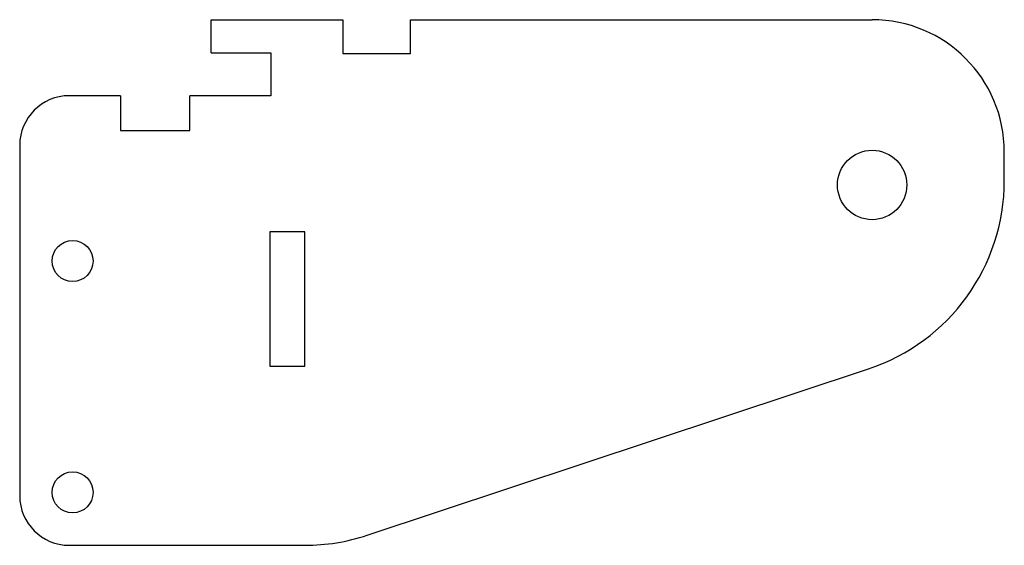
# Model space of a CAD drawing. Units: millimetres. Extents: x -38 to 111, y -74 to 6.
import ezdxf

# ---------------------------------------------------------------- set-up
doc = ezdxf.new("R2010")
doc.units = ezdxf.units.MM

msp = doc.modelspace()

# ---------------------------------------------------------------- linework, layer by layer
at = {"color": 7, "linetype": 'Continuous', "lineweight": 25}
for p, q in [((-9, 5.5), (10.88, 5.5)), ((-9, 0.5), (-9, 5.5)), ((10.88, 5.5), (10.88, 0.4)), ((21.12, 0.4), (21.12, 5.5)), ((21.12, 5.5), (91, 5.5)), ((-9, 0.5), (0, 0.5)), ((0, 0.5), (0, -6)), ((10.88, 0.4), (21.12, 0.4)), ((-22.75, -6), (-30.5, -6)), ((-22.75, -6), (-22.75, -11.25)), ((0, -6), (-12.25, -6)), ((-12.25, -11.25), (-12.25, -6)), ((-22.75, -11.25), (-12.25, -11.25)), ((-38, -13.5), (-38, -66.5)), ((111, -18.84), (111, -14.5)), ((-0.15, -26.6), (-0.15, -46.9)), ((5.15, -26.6), (-0.15, -26.6)), ((5.15, -46.9), (5.15, -26.6)), ((-0.15, -46.9), (5.15, -46.9)), ((14.6, -72.47), (90.44, -47.32)), ((-30.5, -74), (5.15, -74))]:
    msp.add_line(p, q, dxfattribs=at)
for centre, radius in [((91, -19.5), 5.25), ((-30, -31), 3.1), ((-30, -66), 3.1)]:
    msp.add_circle(centre, radius, dxfattribs=at)
for centre, radius, start, end in [((91, -14.5), 20, 0, 90), ((-30.5, -13.5), 7.5, 90, 180), ((81, -18.84), 30, 288.3498, 0), ((-30.5, -66.5), 7.5, 180, 270), ((5.15, -44), 30, 270, 288.3498)]:
    msp.add_arc(centre, radius, start, end, dxfattribs=at)

doc.saveas('drawing.dxf')
